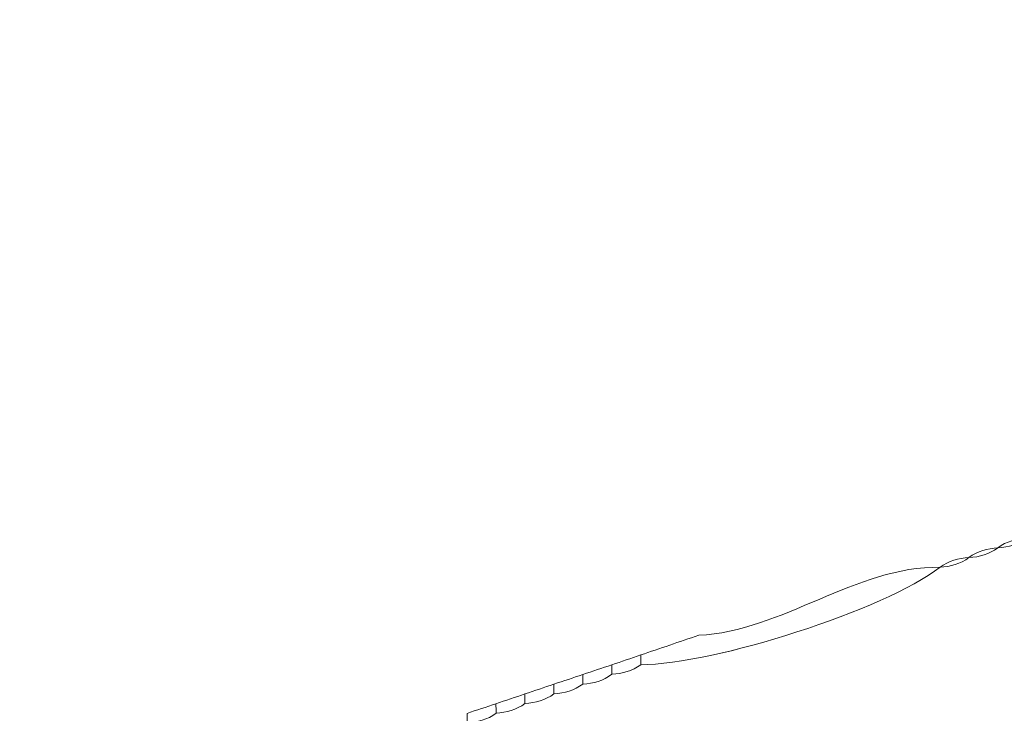
# Model space of a CAD drawing. Units: millimetres. Extents: x -2844 to 18241, y 0 to 39190.
# Drawn here: x 2957 to 4163, y 32247 to 33096 of the extents above; entities that cross this region are included whole.
import ezdxf

# ---------------------------------------------------------------- set-up
doc = ezdxf.new("R2010")
doc.units = ezdxf.units.MM
doc.layers.add('katman 1', color=7, linetype='Continuous', lineweight=0)
doc.styles.get("Standard").update_dxf_attribs({"font": 'arial.ttf'})
doc.dimstyles.new('ISO-25 (BySec)', dxfattribs={"dimtxt": 120, "dimasz": 60, "dimexe": 1.25, "dimexo": 0.625, "dimgap": 80, "dimtad": 1, "dimlfac": 0.1, "dimrnd": 5, "dimtxsty": 'Standard', "dimcen": 0, "dimse1": 1, "dimse2": 1, "dimclrd": 256, "dimclre": 256, "dimclrt": 256, "dimadec": 0, "dimazin": 0, "dimtfac": 1, "dimtmove": 1, "dimatfit": 3, "dimldrblk": 'DOTBLANK', "dimfxl": 1, "dimlwd": 5, "dimlwe": 5, "dimarcsym": 0})

# ---------------------------------------------------------------- blocks, each defined once
blk = doc.blocks.new('*D20')
at = {"lineweight": 5, "transparency": 16777216}
blk.add_line((-2554.2, 24817.7), (-2554.2, 38326.6), dxfattribs=at)
at = {"transparency": 16777216}
for points in [[(-2574.2, 38326.6), (-2534.2, 38326.6), (-2554.2, 38446.6)], [(-2574.2, 24817.7), (-2534.2, 24817.7), (-2554.2, 24697.7)]]:
    blk.add_solid(points, dxfattribs=at)
at = {"layer": 'Defpoints', "color": 0, "transparency": 16777216}
for p in [(-2554.2, 38446.6), (10766.8, 38446.6), (7028.3, 24697.7)]:
    blk.add_point(p, dxfattribs=at)
at = {"transparency": 16777216, "insert": (-2726.2, 31572.2), "char_height": 180, "attachment_point": 5, "rotation": 90}
blk.add_mtext('1375', dxfattribs=at)
blk = doc.blocks.new('_DotBlank')
at = {"color": 0, "linetype": 'ByBlock', "lineweight": -2}
blk.add_line((-0.5, 0), (-1, 0), dxfattribs=at)
blk.add_circle((0, 0), 0.5, dxfattribs=at)
blk = doc.blocks.new('FCAS')
at = {"layer": 'katman 1'}
for points, knots in [([(22056.786, 29789.672), (22057.525, 29789.711), (22058.215, 29789.897), (22058.817, 29790.349), (22059.556, 29790.387), (22060.246, 29790.575), (22060.847, 29791.026), (22061.586, 29791.065), (22062.277, 29791.248), (22062.877, 29791.702), (22063.617, 29791.742), (22064.307, 29791.925), (22064.908, 29792.379), (22065.648, 29792.418), (22066.338, 29792.602), (22066.939, 29793.055), (22067.468, 29792.253), (22067.576, 29791.398), (22067.243, 29790.497), (22066.818, 29789.345), (22066.301, 29788.22), (22066.272, 29786.96), (22066.273, 29784.707), (22066.274, 29782.455), (22066.275, 29780.202), (22066.271, 29779.525), (22066.268, 29778.848), (22066.264, 29778.171), (22066.281, 29777.2), (22066.286, 29776.23), (22066.318, 29775.26), (22066.353, 29774.228), (22066.795, 29773.395), (22067.607, 29772.758), (22068.555, 29768.667), (22070.373, 29764.933), (22072.393, 29761.293), (22073.096, 29760.025), (22073.828, 29758.739), (22075.064, 29757.868), (22075.288, 29757.644), (22075.513, 29757.421), (22075.737, 29757.197), (22076.581, 29754.881), (22078.162, 29753.302), (22080.476, 29752.455), (22080.476, 29752.455), (22080.472, 29752.457), (22080.472, 29752.457), (22080.926, 29752.23), (22081.38, 29752.003), (22081.835, 29751.776), (22081.835, 29751.776), (22081.828, 29751.78), (22081.828, 29751.78), (22080.917, 29751.093), (22079.837, 29750.786), (22078.781, 29750.425), (22077.725, 29750.063), (22076.642, 29749.763), (22075.734, 29749.069), (22075.734, 29749.069), (22075.743, 29749.075), (22075.743, 29749.075), (22075.001, 29749.033), (22074.308, 29748.845), (22073.704, 29748.392), (22073.704, 29748.392), (22073.713, 29748.399), (22073.713, 29748.399), (22072.971, 29748.355), (22072.277, 29748.167), (22071.671, 29747.715), (22071.671, 29747.715), (22071.683, 29747.723), (22071.683, 29747.723), (22070.94, 29747.679), (22070.245, 29747.492), (22069.64, 29747.038), (22069.64, 29747.038), (22069.652, 29747.045), (22069.652, 29747.045), (22068.909, 29747.003), (22068.215, 29746.814), (22067.61, 29746.362), (22067.61, 29746.362), (22067.622, 29746.369), (22067.622, 29746.369), (22066.879, 29746.325), (22066.184, 29746.139), (22065.579, 29745.685), (22065.579, 29745.685), (22065.591, 29745.693), (22065.591, 29745.693), (22064.851, 29745.649), (22064.157, 29745.467), (22063.556, 29745.01), (22062.817, 29744.972), (22062.126, 29744.79), (22061.526, 29744.333), (22060.787, 29744.295), (22060.095, 29744.112), (22059.494, 29743.657), (22058.755, 29743.618), (22058.064, 29743.436), (22057.464, 29742.98), (22056.725, 29742.942), (22056.034, 29742.759), (22055.434, 29742.303), (22054.695, 29742.264), (22054.003, 29742.083), (22053.403, 29741.627), (22052.664, 29741.588), (22051.972, 29741.407), (22051.372, 29740.95), (22050.633, 29740.912), (22049.941, 29740.732), (22049.342, 29740.275), (22043.683, 29740.316), (22035.356, 29736.574), (22030.375, 29734.222), (22030.166, 29734.197), (22029.957, 29734.176), (22029.748, 29734.16), (22029.287, 29734.165), (22028.827, 29734.171), (22028.366, 29734.176), (22025.94, 29734.818), (22023.951, 29734.012), (22021.532, 29735.144), (22017.812, 29736.887), (22015.379, 29741.656), (22013.115, 29744.822), (22012.489, 29747.351), (22012.39, 29752.058), (22009.405, 29753.132), (22010.244, 29755.097), (22008.907, 29757.097), (22008.567, 29758.967), (22008.728, 29759.705), (22008.895, 29760.463), (22009.063, 29761.23), (22007.353, 29766.65), (22010.233, 29770.822), (22013.466, 29774.783), (22013.465, 29775.001), (22013.463, 29775.219), (22013.46, 29775.437), (22014.202, 29775.495), (22014.9, 29775.682), (22015.504, 29776.138), (22015.504, 29776.138), (22015.495, 29776.13), (22015.495, 29776.13), (22016.235, 29776.171), (22016.928, 29776.352), (22017.531, 29776.806), (22018.267, 29776.855), (22018.957, 29777.038), (22019.559, 29777.485), (22020.295, 29777.532), (22020.986, 29777.714), (22021.589, 29778.161), (22022.326, 29778.208), (22023.018, 29778.389), (22023.621, 29778.837), (22024.357, 29778.886), (22025.048, 29779.066), (22025.651, 29779.513), (22026.386, 29779.562), (22027.079, 29779.741), (22027.683, 29780.187), (22028.418, 29780.238), (22029.109, 29780.42), (22029.712, 29780.866), (22030.448, 29780.915), (22031.141, 29781.096), (22031.743, 29781.545), (22032.479, 29781.592), (22033.172, 29781.772), (22033.776, 29782.216), (22038.881, 29782.211), (22050.857, 29786.002), (22054.756, 29788.995), (22055.495, 29789.035), (22056.185, 29789.221), (22056.786, 29789.672)], [0, 0, 0, 0, 1, 1, 1, 2, 2, 2, 3, 3, 3, 4, 4, 4, 5, 5, 5, 6, 6, 6, 7, 7, 7, 8, 8, 8, 9, 9, 9, 10, 10, 10, 11, 11, 11, 12, 12, 12, 13, 13, 13, 14, 14, 14, 15, 15, 15, 16, 16, 16, 17, 17, 17, 18, 18, 18, 19, 19, 19, 20, 20, 20, 21, 21, 21, 22, 22, 22, 23, 23, 23, 24, 24, 24, 25, 25, 25, 26, 26, 26, 27, 27, 27, 28, 28, 28, 29, 29, 29, 30, 30, 30, 31, 31, 31, 32, 32, 32, 33, 33, 33, 34, 34, 34, 35, 35, 35, 36, 36, 36, 37, 37, 37, 38, 38, 38, 39, 39, 39, 40, 40, 40, 41, 41, 41, 42, 42, 42, 43, 43, 43, 44, 44, 44, 45, 45, 45, 46, 46, 46, 47, 47, 47, 48, 48, 48, 49, 49, 49, 50, 50, 50, 51, 51, 51, 52, 52, 52, 53, 53, 53, 54, 54, 54, 55, 55, 55, 56, 56, 56, 57, 57, 57, 58, 58, 58, 59, 59, 59, 60, 60, 60, 61, 61, 61, 62, 62, 62, 62]), ([(22058.819, 29790.346), (22059.418, 29790.803), (22060.11, 29790.982), (22060.849, 29791.023), (22060.849, 29791.023), (22060.847, 29791.026), (22060.847, 29791.026), (22060.246, 29790.575), (22059.556, 29790.387), (22058.817, 29790.349), (22058.817, 29790.349), (22058.819, 29790.346), (22058.819, 29790.346)], [0, 0, 0, 0, 1, 1, 1, 2, 2, 2, 3, 3, 3, 4, 4, 4, 4]), ([(22056.787, 29789.671), (22057.388, 29790.126), (22058.08, 29790.307), (22058.819, 29790.346), (22058.819, 29790.346), (22058.817, 29790.349), (22058.817, 29790.349), (22058.215, 29789.897), (22057.525, 29789.711), (22056.786, 29789.672), (22056.786, 29789.672), (22056.787, 29789.671), (22056.787, 29789.671)], [0, 0, 0, 0, 1, 1, 1, 2, 2, 2, 3, 3, 3, 4, 4, 4, 4]), ([(22054.756, 29788.994), (22055.357, 29789.448), (22056.048, 29789.631), (22056.787, 29789.671), (22056.787, 29789.671), (22056.786, 29789.672), (22056.786, 29789.672), (22056.185, 29789.221), (22055.495, 29789.035), (22054.756, 29788.995), (22054.756, 29788.995), (22054.756, 29788.994), (22054.756, 29788.994)], [0, 0, 0, 0, 1, 1, 1, 2, 2, 2, 3, 3, 3, 4, 4, 4, 4]), ([(22037.833, 29784.271), (22043.659, 29784.514), (22048.877, 29789.105), (22054.756, 29788.994), (22054.756, 29788.994), (22054.756, 29788.995), (22054.756, 29788.995), (22050.857, 29786.002), (22038.881, 29782.211), (22033.777, 29782.216), (22033.775, 29782.443), (22033.773, 29782.669), (22033.771, 29782.896), (22035.125, 29783.354), (22036.479, 29783.813), (22037.833, 29784.271)], [0, 0, 0, 0, 1, 1, 1, 2, 2, 2, 3, 3, 3, 4, 4, 4, 5, 5, 5, 5]), ([(22031.743, 29781.545), (22031.742, 29781.767), (22031.742, 29781.99), (22031.741, 29782.212), (22032.418, 29782.44), (22033.094, 29782.668), (22033.771, 29782.896), (22033.773, 29782.669), (22033.775, 29782.443), (22033.776, 29782.216), (22033.172, 29781.772), (22032.479, 29781.592), (22031.743, 29781.545)], [0, 0, 0, 0, 1, 1, 1, 2, 2, 2, 3, 3, 3, 4, 4, 4, 4]), ([(22029.712, 29780.866), (22029.712, 29781.09), (22029.712, 29781.314), (22029.712, 29781.538), (22030.388, 29781.762), (22031.065, 29781.987), (22031.741, 29782.212), (22031.742, 29781.99), (22031.742, 29781.767), (22031.743, 29781.545), (22031.141, 29781.096), (22030.448, 29780.915), (22029.712, 29780.866)], [0, 0, 0, 0, 1, 1, 1, 2, 2, 2, 3, 3, 3, 4, 4, 4, 4]), ([(22027.68, 29780.863), (22028.357, 29781.088), (22029.035, 29781.313), (22029.712, 29781.538), (22029.712, 29781.314), (22029.712, 29781.09), (22029.712, 29780.866), (22029.109, 29780.42), (22028.418, 29780.238), (22027.683, 29780.187), (22027.682, 29780.412), (22027.681, 29780.638), (22027.68, 29780.863)], [0, 0, 0, 0, 1, 1, 1, 2, 2, 2, 3, 3, 3, 4, 4, 4, 4]), ([(22025.651, 29779.513), (22025.651, 29779.737), (22025.651, 29779.961), (22025.651, 29780.184), (22026.327, 29780.411), (22027.003, 29780.637), (22027.68, 29780.864), (22027.681, 29780.638), (22027.682, 29780.412), (22027.683, 29780.187), (22027.079, 29779.741), (22026.386, 29779.562), (22025.651, 29779.513)], [0, 0, 0, 0, 1, 1, 1, 2, 2, 2, 3, 3, 3, 4, 4, 4, 4]), ([(22023.621, 29778.837), (22023.62, 29779.06), (22023.619, 29779.283), (22023.618, 29779.506), (22024.295, 29779.732), (22024.973, 29779.958), (22025.651, 29780.184), (22025.651, 29779.961), (22025.651, 29779.737), (22025.651, 29779.513), (22025.048, 29779.066), (22024.357, 29778.886), (22023.621, 29778.837)], [0, 0, 0, 0, 1, 1, 1, 2, 2, 2, 3, 3, 3, 4, 4, 4, 4]), ([(22021.589, 29778.161), (22021.589, 29778.384), (22021.589, 29778.607), (22021.589, 29778.83), (22022.265, 29779.055), (22022.942, 29779.28), (22023.618, 29779.506), (22023.619, 29779.283), (22023.62, 29779.06), (22023.621, 29778.837), (22023.018, 29778.389), (22022.326, 29778.208), (22021.589, 29778.161)], [0, 0, 0, 0, 1, 1, 1, 2, 2, 2, 3, 3, 3, 4, 4, 4, 4])]:
    blk.add_open_spline(points, degree=3, knots=knots, dxfattribs=at)

msp = doc.modelspace()

# ---------------------------------------------------------------- linework, layer by layer
msp.add_spline([(3359.873, 29600.239), (2182.086, 30014.003), (539.206, 31488.124), (122.55, 32116.647), (-1158.596, 33534.478), (-1663.479, 35086.576), (-1351.443, 35965.496), (-659.958, 36615.812), (34.64, 36854.114), (936.818, 36779.582), (2129.197, 35691.11), (2762.176, 34777.499), (3123.373, 34706.879), (3346.564, 35080.32), (3617.535, 35706.996), (4106.321, 36149.979), (4325.066, 36255.494)], degree=3)

# ---------------------------------------------------------------- block references
at = {"xscale": 17.47064800668853, "yscale": 17.47064800668853, "zscale": 17.47064800668853, "rotation": 0.139577540975458}
msp.add_blockref('FCAS', (-379957.959, -488944.529), dxfattribs=at)

# ---------------------------------------------------------------- dimensions: what is measured, and where the dimension line sits
dim = msp.add_linear_dim(base=(-2554.201, 38446.629), p1=(7028.296, 24697.737), p2=(10766.757, 38446.629), angle=90, dimstyle='ISO-25 (BySec)', override={"dimtxt": 180, "dimasz": 120})
dim.commit()
dim.dimension.update_dxf_attribs({"geometry": '*D20', "text_midpoint": (-2726.166, 31572.183)})

doc.saveas('drawing.dxf')
